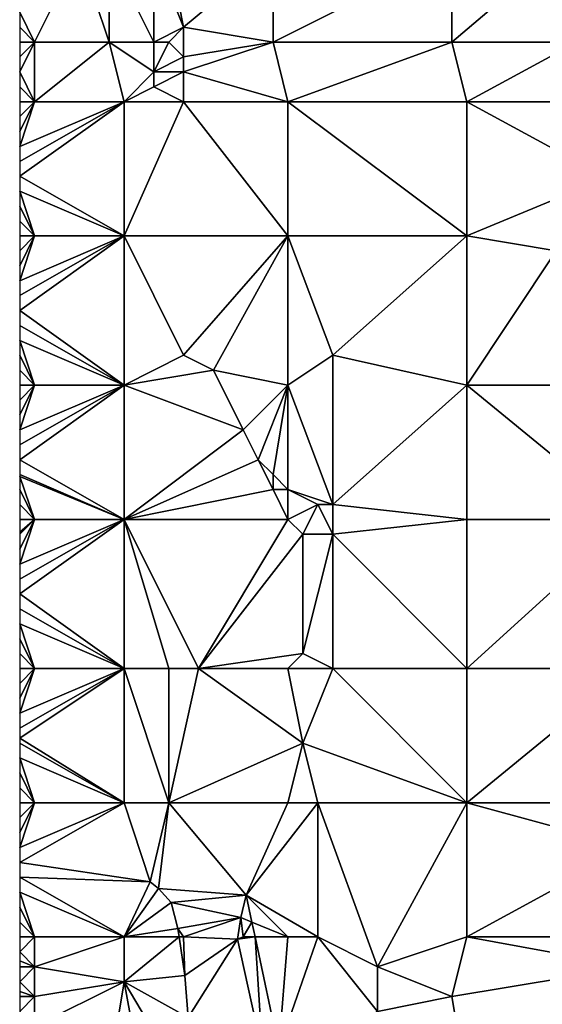
# Model space of a CAD drawing. Units: metres. Extents: x 73750 to 74375, y 348500 to 349000.
# Drawn here: x 73750 to 73785, y 348726 to 348793 of the extents above; entities that cross this region are included whole.
import ezdxf

# ---------------------------------------------------------------- set-up
doc = ezdxf.new("R2010")
doc.units = ezdxf.units.M
doc.layers.add('Terrain', color=15, linetype='Continuous')

msp = doc.modelspace()

# ---------------------------------------------------------------- linework, layer by layer
at = {"layer": 'Terrain'}
for points in [[(73754, 348797, 256.97), (73750, 348793, 256.9), (73751, 348791, 256.87), (73754, 348797, 256.97)], [(73754, 348797, 256.97), (73751, 348791, 256.87), (73756, 348791, 257.12), (73754, 348797, 256.97)], [(73756, 348797, 257.1), (73754, 348797, 256.97), (73756, 348791, 257.12), (73756, 348797, 257.1)], [(73756, 348797, 257.1), (73756, 348791, 257.12), (73759, 348791, 257.44), (73756, 348797, 257.1)], [(73759, 348797, 257.37), (73756, 348797, 257.1), (73759, 348791, 257.44), (73759, 348797, 257.37)], [(73760, 348797, 257.29), (73759, 348797, 257.37), (73761, 348792, 257.18), (73760, 348797, 257.29)], [(73759, 348797, 257.37), (73759, 348791, 257.44), (73761, 348792, 257.18), (73759, 348797, 257.37)], [(73767, 348797, 257.16), (73760, 348797, 257.29), (73761, 348792, 257.18), (73767, 348797, 257.16)], [(73767, 348797, 257.16), (73761, 348792, 257.18), (73767, 348791, 257.16), (73767, 348797, 257.16)], [(73767, 348791, 257.16), (73779, 348791, 257.29), (73779, 348797, 257.25), (73767, 348791, 257.16)], [(73767, 348797, 257.16), (73767, 348791, 257.16), (73779, 348797, 257.25), (73767, 348797, 257.16)], [(73779, 348797, 257.25), (73779, 348791, 257.29), (73786.054, 348797, 257.024), (73779, 348797, 257.25)], [(73786.054, 348797, 257.024), (73779, 348791, 257.29), (73787.384, 348791, 257.018), (73786.054, 348797, 257.024)], [(73751, 348791, 256.87), (73750, 348793, 256.9), (73750, 348792, 256.89), (73751, 348791, 256.87)], [(73751, 348791, 256.87), (73750, 348792, 256.89), (73750, 348791, 256.89), (73751, 348791, 256.87)], [(73760, 348791, 257.32), (73761, 348792, 257.18), (73759, 348791, 257.44), (73760, 348791, 257.32)], [(73760, 348791, 257.32), (73761, 348790, 257.13), (73761, 348792, 257.18), (73760, 348791, 257.32)], [(73767, 348791, 257.16), (73761, 348792, 257.18), (73761, 348790, 257.13), (73767, 348791, 257.16)], [(73751, 348791, 256.87), (73750, 348791, 256.89), (73750, 348790, 256.87), (73751, 348791, 256.87)], [(73751, 348791, 256.87), (73750, 348790, 256.87), (73750, 348789, 256.87), (73751, 348791, 256.87)], [(73751, 348791, 256.87), (73750, 348789, 256.87), (73751, 348787, 256.88), (73751, 348791, 256.87)], [(73751, 348791, 256.87), (73751, 348787, 256.88), (73756, 348791, 257.12), (73751, 348791, 256.87)], [(73756, 348791, 257.12), (73751, 348787, 256.88), (73757, 348787, 257.04), (73756, 348791, 257.12)], [(73759, 348791, 257.44), (73756, 348791, 257.12), (73759, 348789, 257.28), (73759, 348791, 257.44)], [(73759, 348789, 257.28), (73756, 348791, 257.12), (73757, 348787, 257.04), (73759, 348789, 257.28)], [(73760, 348791, 257.32), (73759, 348791, 257.44), (73759, 348789, 257.28), (73760, 348791, 257.32)], [(73760, 348791, 257.32), (73759, 348789, 257.28), (73761, 348790, 257.13), (73760, 348791, 257.32)], [(73767, 348791, 257.16), (73761, 348790, 257.13), (73761, 348789, 257.08), (73767, 348791, 257.16)], [(73767, 348791, 257.16), (73761, 348789, 257.08), (73768, 348787, 257.07), (73767, 348791, 257.16)], [(73767, 348791, 257.16), (73768, 348787, 257.07), (73779, 348791, 257.29), (73767, 348791, 257.16)], [(73779, 348791, 257.29), (73768, 348787, 257.07), (73780, 348787, 257.29), (73779, 348791, 257.29)], [(73779, 348791, 257.29), (73780, 348787, 257.29), (73787.384, 348791, 257.018), (73779, 348791, 257.29)], [(73787.384, 348791, 257.018), (73780, 348787, 257.29), (73788.27, 348787, 257.015), (73787.384, 348791, 257.018)], [(73761, 348790, 257.13), (73759, 348789, 257.28), (73761, 348789, 257.08), (73761, 348790, 257.13)], [(73750, 348789, 256.87), (73750, 348788, 256.87), (73751, 348787, 256.88), (73750, 348789, 256.87)], [(73759, 348789, 257.28), (73757, 348787, 257.04), (73759, 348788, 257.22), (73759, 348789, 257.28)], [(73759, 348789, 257.28), (73759, 348788, 257.22), (73761, 348789, 257.08), (73759, 348789, 257.28)], [(73761, 348789, 257.08), (73759, 348788, 257.22), (73761, 348787, 257.06), (73761, 348789, 257.08)], [(73761, 348789, 257.08), (73761, 348787, 257.06), (73768, 348787, 257.07), (73761, 348789, 257.08)], [(73750, 348788, 256.87), (73750, 348787, 256.88), (73751, 348787, 256.88), (73750, 348788, 256.87)], [(73759, 348788, 257.22), (73757, 348787, 257.04), (73761, 348787, 257.06), (73759, 348788, 257.22)], [(73751, 348787, 256.88), (73750, 348787, 256.88), (73750, 348786, 256.88), (73751, 348787, 256.88)], [(73751, 348787, 256.88), (73750, 348786, 256.88), (73750, 348785, 256.89), (73751, 348787, 256.88)], [(73751, 348787, 256.88), (73750, 348785, 256.89), (73750, 348784, 256.89), (73751, 348787, 256.88)], [(73757, 348778, 256.95), (73757, 348787, 257.04), (73750, 348782, 256.89), (73757, 348778, 256.95)], [(73757, 348787, 257.04), (73751, 348787, 256.88), (73750, 348784, 256.89), (73757, 348787, 257.04)], [(73757, 348787, 257.04), (73750, 348784, 256.89), (73750, 348783, 256.89), (73757, 348787, 257.04)], [(73757, 348787, 257.04), (73750, 348783, 256.89), (73750, 348782, 256.89), (73757, 348787, 257.04)], [(73757, 348778, 256.95), (73768, 348778, 257.03), (73761, 348787, 257.06), (73757, 348778, 256.95)], [(73757, 348778, 256.95), (73761, 348787, 257.06), (73757, 348787, 257.04), (73757, 348778, 256.95)], [(73761, 348787, 257.06), (73768, 348778, 257.03), (73768, 348787, 257.07), (73761, 348787, 257.06)], [(73768, 348778, 257.03), (73780, 348778, 257.23), (73768, 348787, 257.07), (73768, 348778, 257.03)], [(73780, 348778, 257.23), (73780, 348787, 257.29), (73768, 348787, 257.07), (73780, 348778, 257.23)], [(73780, 348778, 257.23), (73789.4, 348781.898, 257.01), (73780, 348787, 257.29), (73780, 348778, 257.23)], [(73780, 348787, 257.29), (73789.4, 348781.898, 257.01), (73788.27, 348787, 257.015), (73780, 348787, 257.29)], [(73757, 348778, 256.95), (73750, 348782, 256.89), (73750, 348781, 256.89), (73757, 348778, 256.95)], [(73780, 348778, 257.23), (73786, 348777, 257.28), (73789.4, 348781.898, 257.01), (73780, 348778, 257.23)], [(73751, 348778, 256.92), (73750, 348781, 256.89), (73750, 348780, 256.9), (73751, 348778, 256.92)], [(73757, 348778, 256.95), (73750, 348781, 256.89), (73751, 348778, 256.92), (73757, 348778, 256.95)], [(73751, 348778, 256.92), (73750, 348780, 256.9), (73750, 348779, 256.92), (73751, 348778, 256.92)], [(73751, 348778, 256.92), (73750, 348779, 256.92), (73750, 348778, 256.93), (73751, 348778, 256.92)], [(73751, 348778, 256.92), (73750, 348778, 256.93), (73750, 348777, 256.95), (73751, 348778, 256.92)], [(73751, 348778, 256.92), (73750, 348777, 256.95), (73750, 348776, 256.97), (73751, 348778, 256.92)], [(73751, 348778, 256.92), (73750, 348776, 256.97), (73750, 348775, 256.98), (73751, 348778, 256.92)], [(73757, 348778, 256.95), (73751, 348778, 256.92), (73750, 348775, 256.98), (73757, 348778, 256.95)], [(73757, 348778, 256.95), (73750, 348775, 256.98), (73750, 348774, 256.98), (73757, 348778, 256.95)], [(73757, 348778, 256.95), (73750, 348774, 256.98), (73750, 348773, 256.97), (73757, 348778, 256.95)], [(73757, 348778, 256.95), (73750, 348773, 256.97), (73757, 348768, 256.89), (73757, 348778, 256.95)], [(73757, 348778, 256.95), (73757, 348768, 256.89), (73761, 348770, 257.06), (73757, 348778, 256.95)], [(73757, 348778, 256.95), (73761, 348770, 257.06), (73768, 348778, 257.03), (73757, 348778, 256.95)], [(73761, 348770, 257.06), (73763, 348769, 257.18), (73768, 348778, 257.03), (73761, 348770, 257.06)], [(73763, 348769, 257.18), (73768, 348768, 257.07), (73768, 348778, 257.03), (73763, 348769, 257.18)], [(73768, 348778, 257.03), (73771, 348770, 257), (73780, 348778, 257.23), (73768, 348778, 257.03)], [(73768, 348778, 257.03), (73768, 348768, 257.07), (73771, 348770, 257), (73768, 348778, 257.03)], [(73771, 348770, 257), (73780, 348768, 257.13), (73780, 348778, 257.23), (73771, 348770, 257)], [(73780, 348778, 257.23), (73780, 348768, 257.13), (73786, 348777, 257.28), (73780, 348778, 257.23)], [(73791, 348768, 257.2), (73786, 348777, 257.28), (73780, 348768, 257.13), (73791, 348768, 257.2)], [(73750, 348773, 256.97), (73750, 348772, 256.97), (73757, 348768, 256.89), (73750, 348773, 256.97)], [(73750, 348772, 256.97), (73750, 348771, 256.96), (73757, 348768, 256.89), (73750, 348772, 256.97)], [(73750, 348771, 256.96), (73750, 348770, 256.94), (73751, 348768, 256.92), (73750, 348771, 256.96)], [(73750, 348771, 256.96), (73751, 348768, 256.92), (73757, 348768, 256.89), (73750, 348771, 256.96)], [(73750, 348770, 256.94), (73750, 348769, 256.93), (73751, 348768, 256.92), (73750, 348770, 256.94)], [(73761, 348770, 257.06), (73757, 348768, 256.89), (73763, 348769, 257.18), (73761, 348770, 257.06)], [(73771, 348770, 257), (73768, 348768, 257.07), (73771, 348760, 257.12), (73771, 348770, 257)], [(73771, 348770, 257), (73771, 348760, 257.12), (73780, 348768, 257.13), (73771, 348770, 257)], [(73750, 348769, 256.93), (73750, 348768, 256.93), (73751, 348768, 256.92), (73750, 348769, 256.93)], [(73763, 348769, 257.18), (73757, 348768, 256.89), (73765, 348765, 257.12), (73763, 348769, 257.18)], [(73763, 348769, 257.18), (73765, 348765, 257.12), (73768, 348768, 257.07), (73763, 348769, 257.18)], [(73751, 348768, 256.92), (73750, 348768, 256.93), (73750, 348767, 256.93), (73751, 348768, 256.92)], [(73751, 348768, 256.92), (73750, 348767, 256.93), (73750, 348766, 256.93), (73751, 348768, 256.92)], [(73751, 348768, 256.92), (73750, 348766, 256.93), (73750, 348765, 256.94), (73751, 348768, 256.92)], [(73757, 348768, 256.89), (73751, 348768, 256.92), (73750, 348765, 256.94), (73757, 348768, 256.89)], [(73757, 348768, 256.89), (73750, 348765, 256.94), (73750, 348764, 256.95), (73757, 348768, 256.89)], [(73757, 348768, 256.89), (73750, 348764, 256.95), (73750, 348763, 256.96), (73757, 348768, 256.89)], [(73757, 348768, 256.89), (73750, 348763, 256.96), (73757, 348759, 256.87), (73757, 348768, 256.89)], [(73757, 348768, 256.89), (73757, 348759, 256.87), (73765, 348765, 257.12), (73757, 348768, 256.89)], [(73765, 348765, 257.12), (73766, 348763, 257.07), (73768, 348768, 257.07), (73765, 348765, 257.12)], [(73766, 348763, 257.07), (73767, 348762, 257.05), (73768, 348768, 257.07), (73766, 348763, 257.07)], [(73767, 348762, 257.05), (73768, 348761, 257.03), (73768, 348768, 257.07), (73767, 348762, 257.05)], [(73768, 348768, 257.07), (73768, 348761, 257.03), (73771, 348760, 257.12), (73768, 348768, 257.07)], [(73771, 348760, 257.12), (73780, 348759, 257.17), (73780, 348768, 257.13), (73771, 348760, 257.12)], [(73791, 348759, 257.25), (73780, 348768, 257.13), (73780, 348759, 257.17), (73791, 348759, 257.25)], [(73791, 348768, 257.2), (73780, 348768, 257.13), (73791, 348759, 257.25), (73791, 348768, 257.2)], [(73765, 348765, 257.12), (73757, 348759, 256.87), (73766, 348763, 257.07), (73765, 348765, 257.12)], [(73750, 348763, 256.96), (73750, 348762, 256.97), (73757, 348759, 256.87), (73750, 348763, 256.96)], [(73766, 348763, 257.07), (73757, 348759, 256.87), (73767, 348761, 257.05), (73766, 348763, 257.07)], [(73766, 348763, 257.07), (73767, 348761, 257.05), (73767, 348762, 257.05), (73766, 348763, 257.07)], [(73750, 348762, 256.97), (73750, 348761.867, 256.97), (73757, 348759, 256.87), (73750, 348762, 256.97)], [(73750, 348761.867, 256.97), (73750, 348761, 256.97), (73751, 348759, 257.02), (73750, 348761.867, 256.97)], [(73750, 348761.867, 256.97), (73751, 348759, 257.02), (73757, 348759, 256.87), (73750, 348761.867, 256.97)], [(73767, 348762, 257.05), (73767, 348761, 257.05), (73768, 348761, 257.03), (73767, 348762, 257.05)], [(73750, 348761, 256.97), (73750, 348760, 257.01), (73751, 348759, 257.02), (73750, 348761, 256.97)], [(73767, 348761, 257.05), (73757, 348759, 256.87), (73768, 348759, 257.32), (73767, 348761, 257.05)], [(73767, 348761, 257.05), (73768, 348759, 257.32), (73768, 348761, 257.03), (73767, 348761, 257.05)], [(73768, 348761, 257.03), (73768, 348759, 257.32), (73770, 348760, 257.25), (73768, 348761, 257.03)], [(73768, 348761, 257.03), (73770, 348760, 257.25), (73771, 348760, 257.12), (73768, 348761, 257.03)], [(73750, 348760, 257.01), (73750, 348759, 257.01), (73751, 348759, 257.02), (73750, 348760, 257.01)], [(73770, 348760, 257.25), (73768, 348759, 257.32), (73769, 348758, 257.37), (73770, 348760, 257.25)], [(73770, 348760, 257.25), (73769, 348758, 257.37), (73771, 348758, 257.24), (73770, 348760, 257.25)], [(73770, 348760, 257.25), (73771, 348758, 257.24), (73771, 348760, 257.12), (73770, 348760, 257.25)], [(73771, 348760, 257.12), (73771, 348758, 257.24), (73780, 348759, 257.17), (73771, 348760, 257.12)], [(73751, 348759, 257.02), (73750, 348759, 257.01), (73750, 348758.133, 257.001), (73751, 348759, 257.02)], [(73751, 348759, 257.02), (73750, 348758.133, 257.001), (73750, 348758, 257), (73751, 348759, 257.02)], [(73751, 348759, 257.02), (73750, 348758, 257), (73750, 348757, 257), (73751, 348759, 257.02)], [(73751, 348759, 257.02), (73750, 348757, 257), (73750, 348756, 256.99), (73751, 348759, 257.02)], [(73757, 348749, 256.92), (73757, 348759, 256.87), (73750, 348754, 256.98), (73757, 348749, 256.92)], [(73757, 348759, 256.87), (73751, 348759, 257.02), (73750, 348756, 256.99), (73757, 348759, 256.87)], [(73757, 348759, 256.87), (73750, 348756, 256.99), (73750, 348755, 256.99), (73757, 348759, 256.87)], [(73757, 348759, 256.87), (73750, 348755, 256.99), (73750, 348754, 256.98), (73757, 348759, 256.87)], [(73757, 348749, 256.92), (73760, 348749, 256.93), (73757, 348759, 256.87), (73757, 348749, 256.92)], [(73760, 348749, 256.93), (73762, 348749, 256.95), (73757, 348759, 256.87), (73760, 348749, 256.93)], [(73762, 348749, 256.95), (73768, 348759, 257.32), (73757, 348759, 256.87), (73762, 348749, 256.95)], [(73762, 348749, 256.95), (73769, 348758, 257.37), (73768, 348759, 257.32), (73762, 348749, 256.95)], [(73780, 348749, 257.19), (73780, 348759, 257.17), (73771, 348758, 257.24), (73780, 348749, 257.19)], [(73780, 348749, 257.19), (73791, 348759, 257.25), (73780, 348759, 257.17), (73780, 348749, 257.19)], [(73791, 348749, 257.31), (73791, 348759, 257.25), (73780, 348749, 257.19), (73791, 348749, 257.31)], [(73762, 348749, 256.95), (73769, 348750, 257.48), (73769, 348758, 257.37), (73762, 348749, 256.95)], [(73771, 348749, 257.23), (73771, 348758, 257.24), (73769, 348750, 257.48), (73771, 348749, 257.23)], [(73769, 348758, 257.37), (73769, 348750, 257.48), (73771, 348758, 257.24), (73769, 348758, 257.37)], [(73771, 348749, 257.23), (73780, 348749, 257.19), (73771, 348758, 257.24), (73771, 348749, 257.23)], [(73757, 348749, 256.92), (73750, 348754, 256.98), (73750, 348753, 256.98), (73757, 348749, 256.92)], [(73757, 348749, 256.92), (73750, 348753, 256.98), (73750, 348752, 256.97), (73757, 348749, 256.92)], [(73751, 348749, 256.89), (73750, 348752, 256.97), (73750, 348751, 256.96), (73751, 348749, 256.89)], [(73757, 348749, 256.92), (73750, 348752, 256.97), (73751, 348749, 256.89), (73757, 348749, 256.92)], [(73751, 348749, 256.89), (73750, 348751, 256.96), (73750, 348750, 256.9), (73751, 348749, 256.89)], [(73751, 348749, 256.89), (73750, 348750, 256.9), (73750, 348749, 256.89), (73751, 348749, 256.89)], [(73762, 348749, 256.95), (73768, 348749, 257.42), (73769, 348750, 257.48), (73762, 348749, 256.95)], [(73768, 348749, 257.42), (73771, 348749, 257.23), (73769, 348750, 257.48), (73768, 348749, 257.42)], [(73751, 348749, 256.89), (73750, 348749, 256.89), (73750, 348748, 256.88), (73751, 348749, 256.89)], [(73751, 348749, 256.89), (73750, 348748, 256.88), (73750, 348747, 256.88), (73751, 348749, 256.89)], [(73751, 348749, 256.89), (73750, 348747, 256.88), (73750, 348746, 256.88), (73751, 348749, 256.89)], [(73757, 348740, 257.01), (73757, 348749, 256.92), (73750, 348744.333, 256.893), (73757, 348740, 257.01)], [(73757, 348749, 256.92), (73751, 348749, 256.89), (73750, 348746, 256.88), (73757, 348749, 256.92)], [(73757, 348749, 256.92), (73750, 348746, 256.88), (73750, 348745, 256.88), (73757, 348749, 256.92)], [(73757, 348749, 256.92), (73750, 348745, 256.88), (73750, 348744.333, 256.893), (73757, 348749, 256.92)], [(73757, 348740, 257.01), (73760, 348740, 256.93), (73757, 348749, 256.92), (73757, 348740, 257.01)], [(73760, 348740, 256.93), (73760, 348749, 256.93), (73757, 348749, 256.92), (73760, 348740, 256.93)], [(73760, 348740, 256.93), (73769, 348744, 257.22), (73762, 348749, 256.95), (73760, 348740, 256.93)], [(73760, 348740, 256.93), (73762, 348749, 256.95), (73760, 348749, 256.93), (73760, 348740, 256.93)], [(73762, 348749, 256.95), (73769, 348744, 257.22), (73768, 348749, 257.42), (73762, 348749, 256.95)], [(73768, 348749, 257.42), (73769, 348744, 257.22), (73771, 348749, 257.23), (73768, 348749, 257.42)], [(73780, 348740, 257.21), (73771, 348749, 257.23), (73769, 348744, 257.22), (73780, 348740, 257.21)], [(73780, 348740, 257.21), (73780, 348749, 257.19), (73771, 348749, 257.23), (73780, 348740, 257.21)], [(73791, 348740, 257.5), (73791, 348749, 257.31), (73780, 348740, 257.21), (73791, 348740, 257.5)], [(73791, 348749, 257.31), (73780, 348749, 257.19), (73780, 348740, 257.21), (73791, 348749, 257.31)], [(73757, 348740, 257.01), (73750, 348744.333, 256.893), (73750, 348744, 256.9), (73757, 348740, 257.01)], [(73757, 348740, 257.01), (73750, 348744, 256.9), (73750, 348743, 256.93), (73757, 348740, 257.01)], [(73760, 348740, 256.93), (73768, 348740, 257.12), (73769, 348744, 257.22), (73760, 348740, 256.93)], [(73768, 348740, 257.12), (73770, 348740, 257.26), (73769, 348744, 257.22), (73768, 348740, 257.12)], [(73770, 348740, 257.26), (73780, 348740, 257.21), (73769, 348744, 257.22), (73770, 348740, 257.26)], [(73751, 348740, 257.03), (73750, 348743, 256.93), (73750, 348742, 256.95), (73751, 348740, 257.03)], [(73757, 348740, 257.01), (73750, 348743, 256.93), (73751, 348740, 257.03), (73757, 348740, 257.01)], [(73751, 348740, 257.03), (73750, 348742, 256.95), (73750, 348741, 256.97), (73751, 348740, 257.03)], [(73751, 348740, 257.03), (73750, 348741, 256.97), (73750, 348740, 256.97), (73751, 348740, 257.03)], [(73751, 348740, 257.03), (73750, 348740, 256.97), (73750, 348739, 256.98), (73751, 348740, 257.03)], [(73751, 348740, 257.03), (73750, 348739, 256.98), (73750, 348738, 257), (73751, 348740, 257.03)], [(73751, 348740, 257.03), (73750, 348738, 257), (73750, 348737, 257.01), (73751, 348740, 257.03)], [(73757, 348740, 257.01), (73751, 348740, 257.03), (73750, 348737, 257.01), (73757, 348740, 257.01)], [(73757, 348740, 257.01), (73750, 348737, 257.01), (73750, 348736, 257.03), (73757, 348740, 257.01)], [(73757, 348740, 257.01), (73750, 348736, 257.03), (73758.746, 348734.689, 256.826), (73757, 348740, 257.01)], [(73757, 348740, 257.01), (73758.746, 348734.689, 256.826), (73760, 348740, 256.93), (73757, 348740, 257.01)], [(73760, 348740, 256.93), (73758.746, 348734.689, 256.826), (73759.313, 348734.254, 256.798), (73760, 348740, 256.93)], [(73760, 348740, 256.93), (73759.313, 348734.254, 256.798), (73765.2, 348733.809, 256.708), (73760, 348740, 256.93)], [(73760, 348740, 256.93), (73765.2, 348733.809, 256.708), (73768, 348740, 257.12), (73760, 348740, 256.93)], [(73765.2, 348733.809, 256.708), (73770, 348740, 257.26), (73768, 348740, 257.12), (73765.2, 348733.809, 256.708)], [(73770, 348731, 257.2), (73770, 348740, 257.26), (73765.2, 348733.809, 256.708), (73770, 348731, 257.2)], [(73770, 348731, 257.2), (73774, 348729, 257.31), (73770, 348740, 257.26), (73770, 348731, 257.2)], [(73774, 348729, 257.31), (73780, 348740, 257.21), (73770, 348740, 257.26), (73774, 348729, 257.31)], [(73774, 348729, 257.31), (73780, 348731, 257.26), (73780, 348740, 257.21), (73774, 348729, 257.31)], [(73791, 348740, 257.5), (73780, 348740, 257.21), (73791, 348737, 257.62), (73791, 348740, 257.5)], [(73791, 348737, 257.62), (73780, 348740, 257.21), (73780, 348731, 257.26), (73791, 348737, 257.62)], [(73791, 348731, 257.54), (73791, 348737, 257.62), (73780, 348731, 257.26), (73791, 348731, 257.54)], [(73758.746, 348734.689, 256.826), (73750, 348736, 257.03), (73750, 348735, 257.06), (73758.746, 348734.689, 256.826)], [(73757, 348731, 257.03), (73758.746, 348734.689, 256.826), (73750, 348735, 257.06), (73757, 348731, 257.03)], [(73757, 348731, 257.03), (73750, 348735, 257.06), (73750, 348734, 257.08), (73757, 348731, 257.03)], [(73757, 348731, 257.03), (73759.313, 348734.254, 256.798), (73758.746, 348734.689, 256.826), (73757, 348731, 257.03)], [(73757, 348731, 257.03), (73760.156, 348733.301, 256.814), (73759.313, 348734.254, 256.798), (73757, 348731, 257.03)], [(73760.156, 348733.301, 256.814), (73765.2, 348733.809, 256.708), (73759.313, 348734.254, 256.798), (73760.156, 348733.301, 256.814)], [(73751, 348731, 257.21), (73750, 348734, 257.08), (73750, 348733, 257.11), (73751, 348731, 257.21)], [(73757, 348731, 257.03), (73750, 348734, 257.08), (73751, 348731, 257.21), (73757, 348731, 257.03)], [(73760.156, 348733.301, 256.814), (73764.847, 348732.295, 256.633), (73765.2, 348733.809, 256.708), (73760.156, 348733.301, 256.814)], [(73765.584, 348731.992, 256.734), (73765.2, 348733.809, 256.708), (73764.847, 348732.295, 256.633), (73765.584, 348731.992, 256.734)], [(73768, 348731, 257.02), (73765.2, 348733.809, 256.708), (73765.584, 348731.992, 256.734), (73768, 348731, 257.02)], [(73768, 348731, 257.02), (73770, 348731, 257.2), (73765.2, 348733.809, 256.708), (73768, 348731, 257.02)], [(73751, 348731, 257.21), (73750, 348733, 257.11), (73750, 348732, 257.16), (73751, 348731, 257.21)], [(73757, 348731, 257.03), (73760.617, 348731.575, 256.735), (73760.156, 348733.301, 256.814), (73757, 348731, 257.03)], [(73760.617, 348731.575, 256.735), (73764.847, 348732.295, 256.633), (73760.156, 348733.301, 256.814), (73760.617, 348731.575, 256.735)], [(73761, 348731, 256.9), (73764.847, 348732.295, 256.633), (73760.617, 348731.575, 256.735), (73761, 348731, 256.9)], [(73761, 348731, 256.9), (73764.616, 348730.844, 256.645), (73764.847, 348732.295, 256.633), (73761, 348731, 256.9)], [(73765, 348731, 256.85), (73764.847, 348732.295, 256.633), (73764.616, 348730.844, 256.645), (73765, 348731, 256.85)], [(73765, 348731, 256.85), (73765.584, 348731.992, 256.734), (73764.847, 348732.295, 256.633), (73765, 348731, 256.85)], [(73751, 348731, 257.21), (73750, 348732, 257.16), (73750, 348731, 257.21), (73751, 348731, 257.21)], [(73757, 348731, 257.03), (73760.703, 348731, 256.734), (73760.617, 348731.575, 256.735), (73757, 348731, 257.03)], [(73761, 348731, 256.9), (73760.617, 348731.575, 256.735), (73760.703, 348731, 256.734), (73761, 348731, 256.9)], [(73765, 348731, 256.85), (73765.794, 348731, 256.749), (73765.584, 348731.992, 256.734), (73765, 348731, 256.85)], [(73765.794, 348731, 256.749), (73768, 348731, 257.02), (73765.584, 348731.992, 256.734), (73765.794, 348731, 256.749)], [(73751, 348731, 257.21), (73750, 348731, 257.21), (73750, 348730, 257.3), (73751, 348731, 257.21)], [(73751, 348731, 257.21), (73750, 348730, 257.3), (73751, 348729, 257.31), (73751, 348731, 257.21)], [(73757, 348731, 257.03), (73751, 348729, 257.31), (73757, 348728, 257.12), (73757, 348731, 257.03)], [(73757, 348731, 257.03), (73751, 348731, 257.21), (73751, 348729, 257.31), (73757, 348731, 257.03)], [(73757, 348731, 257.03), (73757, 348728, 257.12), (73760.703, 348731, 256.734), (73757, 348731, 257.03)], [(73757, 348728, 257.12), (73761.09, 348728.416, 256.731), (73760.703, 348731, 256.734), (73757, 348728, 257.12)], [(73761, 348731, 256.9), (73760.703, 348731, 256.734), (73761.09, 348728.416, 256.731), (73761, 348731, 256.9)], [(73761, 348731, 256.9), (73761.09, 348728.416, 256.731), (73764.616, 348730.844, 256.645), (73761, 348731, 256.9)], [(73761.31, 348725.603, 256.739), (73764.616, 348730.844, 256.645), (73761.09, 348728.416, 256.731), (73761.31, 348725.603, 256.739)], [(73761.31, 348725.603, 256.739), (73766.293, 348723.235, 256.826), (73764.616, 348730.844, 256.645), (73761.31, 348725.603, 256.739)], [(73765, 348731, 256.85), (73764.616, 348730.844, 256.645), (73765.794, 348731, 256.749), (73765, 348731, 256.85)], [(73765.794, 348731, 256.749), (73764.616, 348730.844, 256.645), (73766.293, 348723.235, 256.826), (73765.794, 348731, 256.749)], [(73765.794, 348731, 256.749), (73766.293, 348723.235, 256.826), (73767.38, 348723.507, 256.857), (73765.794, 348731, 256.749)], [(73765.794, 348731, 256.749), (73767.38, 348723.507, 256.857), (73768, 348731, 257.02), (73765.794, 348731, 256.749)], [(73767.38, 348723.507, 256.857), (73774, 348726, 257.31), (73770, 348731, 257.2), (73767.38, 348723.507, 256.857)], [(73767.38, 348723.507, 256.857), (73770, 348731, 257.2), (73768, 348731, 257.02), (73767.38, 348723.507, 256.857)], [(73770, 348731, 257.2), (73774, 348726, 257.31), (73774, 348729, 257.31), (73770, 348731, 257.2)], [(73774, 348729, 257.31), (73779, 348727, 257.31), (73780, 348731, 257.26), (73774, 348729, 257.31)], [(73791, 348729, 257.29), (73780, 348731, 257.26), (73779, 348727, 257.31), (73791, 348729, 257.29)], [(73791, 348731, 257.54), (73780, 348731, 257.26), (73791, 348729, 257.29), (73791, 348731, 257.54)], [(73751, 348729, 257.31), (73750, 348730, 257.3), (73750, 348729.4, 257.324), (73751, 348729, 257.31)], [(73751, 348729, 257.31), (73750, 348729.4, 257.324), (73750, 348729, 257.34), (73751, 348729, 257.31)], [(73751, 348729, 257.31), (73750, 348729, 257.34), (73750, 348728, 257.37), (73751, 348729, 257.31)], [(73751, 348729, 257.31), (73750, 348728, 257.37), (73751, 348727, 257.43), (73751, 348729, 257.31)], [(73757, 348728, 257.12), (73751, 348729, 257.31), (73751, 348727, 257.43), (73757, 348728, 257.12)], [(73774, 348729, 257.31), (73774, 348726, 257.31), (73779, 348727, 257.31), (73774, 348729, 257.31)], [(73791, 348729, 257.29), (73779, 348727, 257.31), (73780, 348721, 257.08), (73791, 348729, 257.29)], [(73791, 348729, 257.29), (73780, 348721, 257.08), (73791, 348721, 257), (73791, 348729, 257.29)], [(73757, 348728, 257.12), (73761.31, 348725.603, 256.739), (73761.09, 348728.416, 256.731), (73757, 348728, 257.12)], [(73751, 348727, 257.43), (73750, 348728, 257.37), (73750, 348727.333, 257.397), (73751, 348727, 257.43)], [(73757, 348728, 257.12), (73751, 348727, 257.43), (73751, 348725, 257.45), (73757, 348728, 257.12)], [(73757, 348728, 257.12), (73751, 348725, 257.45), (73756.01, 348721.926, 256.822), (73757, 348728, 257.12)], [(73757, 348728, 257.12), (73756.01, 348721.926, 256.822), (73757.961, 348722.765, 256.806), (73757, 348728, 257.12)], [(73757, 348728, 257.12), (73757.961, 348722.765, 256.806), (73759.785, 348723.329, 256.759), (73757, 348728, 257.12)], [(73757, 348728, 257.12), (73759.785, 348723.329, 256.759), (73761.31, 348725.603, 256.739), (73757, 348728, 257.12)], [(73751, 348727, 257.43), (73750, 348727.333, 257.397), (73750, 348727, 257.41), (73751, 348727, 257.43)], [(73751, 348727, 257.43), (73750, 348727, 257.41), (73750, 348726, 257.41), (73751, 348727, 257.43)], [(73751, 348727, 257.43), (73750, 348726, 257.41), (73751, 348725, 257.45), (73751, 348727, 257.43)], [(73779, 348727, 257.31), (73774, 348726, 257.31), (73780, 348721, 257.08), (73779, 348727, 257.31)]]:
    msp.add_3dface(points, dxfattribs=at)

doc.saveas('drawing.dxf')
